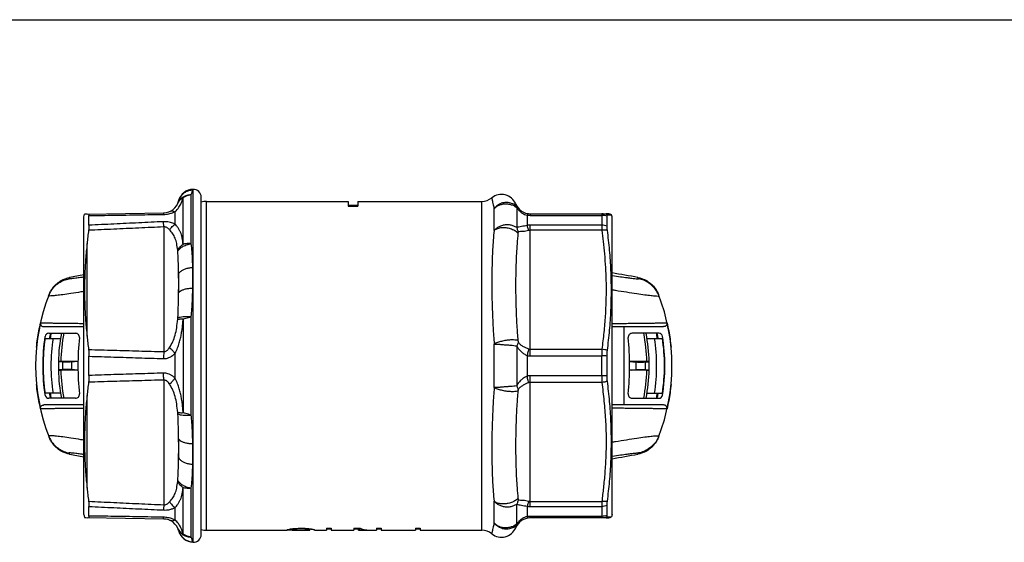
# Model space of a CAD drawing. Units: millimetres. Extents: x 0 to 420, y 0 to 297.
# Drawn here: x 78 to 204, y 230 to 297 of the extents above; entities that cross this region are included whole.
import ezdxf

# ---------------------------------------------------------------- set-up
doc = ezdxf.new("R2010")
doc.units = ezdxf.units.MM
doc.header["$LTSCALE"] = 23.1
doc.layers.get('0').update_dxf_attribs({"linetype": 'CONTINUOUS'})

msp = doc.modelspace()

# ---------------------------------------------------------------- linework, layer by layer
at = {"color": 7, "linetype": 'CONTINUOUS'}
for p, q in [((0, 297), (420, 297)), ((100.42, 275.34), (100.39, 275.33)), ((101.45, 231.28), (101.45, 274.34)), ((98.58, 273.89), (98.56, 273.84)), ((102.13, 273.81), (120.25, 273.81)), ((120.25, 273.81), (120.25, 273.2)), ((120.25, 273.31), (121.45, 273.31)), ((120.25, 273.2), (121.45, 273.2)), ((121.45, 273.81), (121.45, 273.2)), ((121.45, 273.81), (137.33, 273.81)), ((86.45, 271.81), (86.55, 272.16)), ((86.45, 233.81), (86.45, 271.81)), ((86.87, 272.19), (96.67, 272.36)), ((87.11, 270.76), (87.11, 271.99)), ((143.49, 272.23), (153.19, 272.23)), ((153.32, 270.65), (153.32, 271.9)), ((153.95, 271.81), (153.87, 272.1)), ((153.95, 233.81), (153.95, 271.81)), ((81.36, 257.81), (86.45, 257.81)), ((81.99, 256.96), (85.39, 256.96)), ((153.95, 257.81), (160.54, 257.81)), ((159.92, 256.96), (156.51, 256.96)), ((81.51, 256.31), (83.48, 256.31)), ((158.42, 256.31), (160.39, 256.31)), ((83.21, 253.31), (83.2, 252.3)), ((83.73, 253.3), (83.21, 253.31)), ((85.71, 253.36), (83.51, 253.36)), ((84.9, 253.3), (84.9, 252.31)), ((87.11, 251.58), (87.11, 254.03)), ((153.32, 251.55), (153.32, 254.06)), ((158.39, 253.36), (156.2, 253.36)), ((157, 253.3), (157, 252.31)), ((158.17, 253.3), (158.7, 253.31)), ((158.7, 252.3), (158.7, 253.31)), ((83.73, 252.32), (83.2, 252.3)), ((85.71, 252.26), (83.51, 252.26)), ((158.39, 252.26), (156.2, 252.26)), ((158.17, 252.32), (158.7, 252.3)), ((83.48, 249.31), (81.51, 249.31)), ((158.42, 249.31), (160.39, 249.31)), ((85.39, 248.66), (81.99, 248.66)), ((156.51, 248.66), (159.92, 248.66)), ((86.45, 247.81), (81.36, 247.81)), ((160.54, 247.81), (153.95, 247.81)), ((87.11, 233.63), (87.11, 234.85)), ((153.32, 233.71), (153.32, 234.96)), ((86.45, 233.81), (86.55, 233.46)), ((96.67, 233.25), (86.87, 233.42)), ((153.19, 233.38), (143.49, 233.38)), ((153.95, 233.81), (153.87, 233.52)), ((98.56, 231.77), (98.58, 231.72)), ((102.13, 231.81), (112.45, 231.81)), ((113.05, 232), (113.05, 231.86)), ((115.35, 231.81), (115.35, 232)), ((115.95, 231.86), (115.95, 231.81)), ((115.95, 231.81), (117.45, 231.81)), ((117.45, 232.07), (118.05, 232.07)), ((117.45, 232.07), (117.45, 231.81)), ((117.45, 231.98), (118.05, 231.98)), ((118.05, 232.07), (118.05, 231.81)), ((118.05, 231.81), (120.95, 231.81)), ((120.95, 232.07), (121.76, 232.07)), ((120.95, 232.07), (120.95, 231.81)), ((120.95, 231.98), (121.55, 231.98)), ((121.55, 231.81), (121.55, 232.07)), ((121.55, 231.81), (122.5, 231.81)), ((123.16, 231.81), (123.85, 231.81)), ((123.85, 232.07), (124.45, 232.07)), ((123.85, 232.07), (123.85, 231.81)), ((123.85, 231.98), (124.45, 231.98)), ((124.45, 232.07), (124.45, 231.81)), ((124.45, 231.81), (126.32, 231.81)), ((127.55, 231.82), (128.85, 231.82)), ((127.55, 231.81), (128.85, 231.81)), ((128.85, 232.07), (129.45, 232.07)), ((128.85, 232.07), (128.85, 231.82)), ((128.85, 231.98), (129.45, 231.98)), ((129.45, 232.07), (129.45, 231.81)), ((129.45, 231.81), (137.33, 231.81)), ((100.42, 230.28), (100.39, 230.28))]:
    msp.add_line(p, q, dxfattribs=at)
at = {"color": 9, "linetype": 'CONTINUOUS'}
for p, q in [((99.15, 268.32), (99.15, 274.3)), ((100.19, 268.39), (100.19, 274.68)), ((100.42, 230.28), (100.42, 275.34)), ((102.13, 231.81), (102.13, 273.81)), ((137.33, 231.81), (137.33, 273.81)), ((98.12, 270.89), (98.12, 272.48)), ((138.89, 270.1), (138.89, 272.87)), ((141.77, 273.01), (141.77, 270.45)), ((143.1, 272.05), (143.1, 270.74)), ((143.49, 272.23), (143.49, 272.02)), ((143.49, 272.02), (152.63, 272.02)), ((152.63, 272.02), (152.63, 270.76)), ((96.67, 270.54), (96.67, 254.62)), ((152.63, 270.76), (143.49, 270.76)), ((143.49, 254.07), (143.49, 270.76)), ((152.64, 270.11), (143.49, 270.11)), ((86.87, 256.58), (86.87, 268.42)), ((98.56, 264.53), (98.56, 262.12)), ((99.15, 258.78), (99.15, 246.83)), ((100.19, 246.52), (100.19, 259.09)), ((86.41, 257.81), (86.41, 247.81)), ((155.49, 247.81), (155.49, 257.81)), ((138.89, 252.81), (138.89, 255.58)), ((98.12, 251.21), (98.12, 254.4)), ((141.77, 255.36), (141.77, 250.25)), ((143.49, 254.93), (152.64, 254.93)), ((83.73, 253.3), (83.73, 252.32)), ((143.1, 254.11), (143.1, 251.5)), ((143.49, 254.07), (152.63, 254.07)), ((152.63, 251.55), (152.63, 254.07)), ((158.17, 253.3), (158.17, 252.32)), ((138.89, 250.03), (138.89, 252.81)), ((96.67, 250.99), (96.67, 235.07)), ((152.63, 251.55), (143.49, 251.55)), ((143.49, 234.85), (143.49, 251.55)), ((152.64, 250.68), (143.49, 250.68)), ((86.87, 237.2), (86.87, 249.03)), ((98.56, 243.49), (98.56, 241.08)), ((99.15, 231.31), (99.15, 237.29)), ((100.19, 230.93), (100.19, 237.22)), ((138.89, 232.74), (138.89, 235.51)), ((143.49, 235.5), (152.64, 235.5)), ((98.12, 233.13), (98.12, 234.72)), ((141.77, 232.61), (141.77, 235.16)), ((143.1, 234.88), (143.1, 233.57)), ((143.49, 234.85), (152.63, 234.85)), ((152.63, 234.85), (152.63, 233.59)), ((152.63, 233.59), (143.49, 233.59)), ((143.49, 233.38), (143.49, 233.59))]:
    msp.add_line(p, q, dxfattribs=at)
at = {"color": 7, "linetype": 'CONTINUOUS'}
for centre, radius, start, end in [((100.46, 273.39), 1.95, 92, 165), ((100.45, 274.34), 1, 0, 92), ((139.83, 272.75), 1.95, 22.0912, 129.2116), ((96.63, 274.36), 2, 271, 345), ((102.13, 271.81), 2, 90, 109.822), ((137.33, 275.81), 2, 270, 309.2135), ((143.49, 274.23), 2, 202.0912, 270), ((86.9, 270.24), 1.95, 91, 100.5178), ((153.19, 270.43), 1.8, 67.6147, 90), ((120.95, 67.46), 199.95, 99.9362, 100.462), ((120.95, 67.46), 199.95, 79.538, 80.5), ((105.3, 252.81), 25, 158.6448, 201.3552), ((136.6, 252.81), 25, 338.6448, 21.3552), ((81.99, 256.46), 0.5, 90, 171.1029), ((105.3, 252.81), 23.5, 169.8285, 171.3964), ((105.2, 252.81), 23.3, 169.738, 171.3606), ((105.2, 252.81), 22, 169.1253, 178.6857), ((85.39, 256.46), 0.5, 354.14, 90), ((156.51, 256.46), 0.5, 90, 185.86), ((136.7, 252.81), 22, 1.314, 10.8747), ((136.7, 252.81), 23.3, 8.6394, 10.262), ((136.6, 252.81), 23.5, 8.6036, 10.1715), ((159.92, 256.46), 0.5, 8.8971, 90), ((105.3, 252.81), 24.1, 171.1029, 188.8971), ((105.2, 252.81), 23.95, 171.5968, 188.4032), ((105.2, 252.81), 22.95, 171.2279, 188.7721), ((120.95, 252.81), 35.25, 174.14, 185.86), ((120.95, 252.81), 35.25, 354.14, 5.86), ((136.7, 252.81), 22.95, 351.2279, 8.7721), ((136.7, 252.81), 23.95, 351.5968, 8.4032), ((136.6, 252.81), 24.1, 351.1029, 8.8971), ((105.2, 252.81), 22, 181.314, 190.8747), ((136.7, 252.81), 22, 349.1253, 358.6857), ((105.3, 252.81), 23.5, 188.6036, 190.1004), ((105.2, 252.81), 23.3, 188.6394, 190.262), ((85.39, 249.16), 0.5, 270, 5.86), ((156.51, 249.16), 0.5, 174.14, 270), ((136.7, 252.81), 23.3, 349.738, 351.3606), ((136.6, 252.81), 23.5, 349.8996, 351.3964), ((81.99, 249.16), 0.5, 188.8971, 270), ((159.92, 249.16), 0.5, 270, 351.1029), ((120.95, 438.16), 199.95, 259.538, 260.0638), ((120.95, 438.16), 199.95, 279.5, 280.462), ((86.9, 235.37), 1.95, 259.4822, 269), ((96.63, 231.25), 2, 15, 89), ((143.49, 231.38), 2, 90, 157.9088), ((153.19, 235.18), 1.8, 270, 292.3853), ((100.46, 232.23), 1.95, 195, 268), ((102.13, 233.81), 2, 250.178, 270), ((137.33, 229.81), 2, 50.7865, 90), ((139.83, 232.87), 1.95, 230.7884, 337.9088), ((100.45, 231.28), 1, 268, 360)]:
    msp.add_arc(centre, radius, start, end, dxfattribs=at)
at = {"color": 9, "linetype": 'CONTINUOUS'}
for centre, start, end in [((105.2, 252.81), 168.9729, 178.5476), ((136.7, 252.81), 1.4524, 11.0271), ((105.2, 252.81), 181.4524, 191.0271), ((136.7, 252.81), 348.9729, 358.5476)]:
    msp.add_arc(centre, 21.7, start, end, dxfattribs=at)
for points, start_tangent, end_tangent in [([(98.12, 272.48), (98.61, 273.05), (98.9, 273.58), (99.06, 273.99), (99.15, 274.3)], (1.580063, 1.413864), (0.518178, 2.055992)), ([(98.45, 273.53), (98.63, 273.83), (98.87, 274.09), (99.15, 274.3)], (0.436221, 0.960554), (0.911005, 0.531999)), ([(98.47, 273.56), (98.75, 274.02), (99.15, 274.37), (99.65, 274.6), (100.19, 274.68)], (0.861527, 1.981534), (2.160629, 0.019662)), ([(98.56, 273.84), (98.75, 274.3), (99.05, 274.7), (99.44, 275), (99.89, 275.2), (100.38, 275.28)], (0.64063, 2.390835), (2.47378, 0.08313)), ([(99.15, 274.3), (99.48, 274.49), (99.82, 274.61), (100.19, 274.68)], (0.918689, 0.622283), (1.104234, 0.109056)), ([(100.19, 274.68), (100.32, 275.06), (100.38, 275.28)], (0.234654, 0.590052), (0.150456, 0.616917)), ([(100.38, 275.28), (100.39, 275.33), (100.38, 275.28)], (0.025426, 0.103788), (-0.025426, -0.103788)), ([(138.59, 274.26), (138.6, 274.23), (138.61, 274.14), (138.64, 273.97), (138.69, 273.72), (138.77, 273.36), (138.89, 272.87)], (0.00002, 0.000004), (0.355598, -1.369017)), ([(141.93, 272.98), (141.51, 273.36), (140.98, 273.59), (140.41, 273.66), (139.83, 273.56), (139.31, 273.29), (138.89, 272.88)], (-2.188722, 2.711672), (-2.112871, -2.771181)), ([(138.89, 272.88), (139.22, 273.16), (139.61, 273.36), (140.05, 273.47), (140.51, 273.5), (140.97, 273.41), (141.4, 273.26), (141.77, 273.01)], (2.133965, 2.333745), (2.485114, -1.955603)), ([(87.11, 271.99), (90.3, 272.04), (93.47, 272.09), (96.63, 272.14)], (9.519546, 0.153118), (9.519539, 0.153551)), ([(96.63, 272.14), (97, 272.16), (97.31, 272.21), (97.57, 272.28), (97.78, 272.35), (97.97, 272.42), (98.12, 272.48)], (1.537054, 0.02488), (1.392689, 0.650824)), ([(96.67, 272.36), (96.66, 272.34), (96.64, 272.26), (96.63, 272.14)], (-0.226395, -0.004138), (-0.014204, -0.225986)), ([(97.42, 272.52), (97.64, 272.58), (97.87, 272.56), (98.12, 272.48)], (0.661298, 0.28324), (0.656745, -0.293643)), ([(141.77, 273.01), (141.95, 272.77)], (0.158698, -0.249161), (0.188024, -0.228552)), ([(141.97, 272.93), (141.92, 272.97), (141.85, 273), (141.77, 273.01)], (-0.137637, 0.160837), (-0.211574, 0.006962)), ([(141.95, 272.77), (142.05, 272.66), (142.39, 272.36), (142.75, 272.15), (143.1, 272.05)], (0.878755, -1.068169), (1.34973, -0.290485)), ([(143.29, 272.24), (143.23, 272.22), (143.16, 272.16), (143.1, 272.05)], (-0.284466, 0.028136), (-0.127127, -0.256029)), ([(143.1, 272.05), (143.29, 272.03), (143.49, 272.02)], (0.387333, -0.04213), (0.389618, -0.000036)), ([(152.64, 272.23), (152.63, 272.21), (152.63, 272.14), (152.63, 272.02)], (-0.207095, -0.001588), (-0.000008, -0.207101)), ([(153.32, 271.9), (152.98, 271.99), (152.63, 272.02)], (-0.655797, 0.241427), (-0.698825, 0)), ([(153.36, 272.08), (153.01, 272.19), (152.64, 272.23)], (-0.679392, 0.302909), (-0.743859, -0.000004)), ([(96.67, 270.54), (93.47, 270.4), (90.27, 270.25), (87.06, 270.11)], (-9.605292, -0.433406), (-9.604932, -0.441312)), ([(96.63, 271.21), (93.47, 271.06), (90.3, 270.91), (87.11, 270.76)], (-9.51975, -0.444164), (-9.519324, -0.453206)), ([(98.12, 270.89), (97.83, 271.02), (97.52, 271.12), (97.21, 271.18), (96.92, 271.21), (96.63, 271.21)], (-1.357441, 0.724742), (-1.537108, -0.072095)), ([(96.67, 270.54), (96.66, 270.8), (96.64, 271.02), (96.63, 271.21)], (-0.032517, 0.670029), (-0.036452, 0.669827)), ([(97.42, 270.17), (97.27, 270.32), (97.12, 270.43), (96.96, 270.51), (96.81, 270.54), (96.67, 270.54)], (-0.566876, 0.659489), (-0.866794, -0.070299)), ([(97.42, 270.17), (97.64, 270.46), (97.87, 270.7), (98.12, 270.89)], (0.562065, 0.835753), (0.84602, 0.54649)), ([(99.15, 268.32), (99.1, 268.74), (99.03, 269.14), (98.93, 269.52), (98.81, 269.86), (98.65, 270.18), (98.44, 270.51), (98.12, 270.89)], (-0.252641, 2.812364), (-1.827223, 2.152782)), ([(141.77, 270.45), (141.4, 270.65), (140.97, 270.78), (140.51, 270.81), (140.05, 270.76), (139.61, 270.61), (139.22, 270.39), (138.89, 270.1)], (-2.521752, 1.880796), (-2.131241, -2.313966)), ([(143.1, 270.74), (142.75, 270.66), (142.39, 270.59), (142.05, 270.53), (141.77, 270.45)], (-1.308767, -0.348109), (-1.240375, -0.543619)), ([(143.49, 270.76), (143.29, 270.76), (143.1, 270.74)], (-0.389987, -0.000068), (-0.38651, -0.051964)), ([(143.29, 270.08), (143.23, 270.33), (143.16, 270.55), (143.1, 270.74)], (-0.149724, 0.667571), (-0.25502, 0.634849)), ([(152.63, 270.76), (152.63, 270.58), (152.63, 270.36), (152.64, 270.11)], (0.00002, -0.65367), (0.007086, -0.653631)), ([(153.32, 270.65), (152.98, 270.73), (152.63, 270.76)], (-0.659242, 0.22677), (-0.697155, 0)), ([(98.45, 267.59), (98.32, 268.42), (98.12, 269.1), (97.82, 269.66), (97.42, 270.17)], (-0.311381, 2.819907), (-1.849509, 2.151315)), ([(138.89, 270.1), (138.77, 268.86), (138.69, 267.67), (138.64, 266.51), (138.61, 265.34), (138.59, 264.12), (138.6, 262.79), (138.61, 261.32), (138.66, 259.64), (138.75, 257.72), (138.89, 255.58)], (-1.630694, -14.449638), (1.13882, -14.4967)), ([(141.93, 269.75), (141.51, 270.06), (140.98, 270.29), (140.41, 270.42), (139.83, 270.43), (139.31, 270.32), (138.89, 270.1)], (-2.344836, 2.281893), (-2.626225, -1.95147)), ([(141.93, 269.75), (141.81, 268.38), (141.73, 267.15), (141.68, 265.99), (141.65, 264.85), (141.63, 263.69), (141.63, 262.46), (141.65, 261.12), (141.7, 259.62), (141.78, 257.93), (141.93, 256.04)], (-1.36614, -13.659797), (1.215464, -13.674028)), ([(141.97, 269.91), (141.92, 270.1), (141.85, 270.28), (141.77, 270.45)], (-0.113509, 0.563231), (-0.271551, 0.506333)), ([(141.97, 269.91), (141.96, 269.91), (141.96, 269.9), (141.95, 269.88), (141.94, 269.85), (141.94, 269.82), (141.93, 269.78), (141.93, 269.75)], (-0.169336, -0.04139), (-0.017362, -0.173454)), ([(143.29, 270.08), (142.95, 270), (142.58, 269.96), (142.24, 269.95), (141.97, 269.91)], (-1.283057, -0.372248), (-1.297688, -0.317507)), ([(143.49, 270.11), (143.39, 270.1), (143.29, 270.08)], (-0.199443, -0.000023), (-0.191531, -0.055619)), ([(153.36, 270.11), (153.01, 270.13), (152.64, 270.11)], (-0.719515, 0.086054), (-0.720805, -0.07448)), ([(152.64, 270.11), (152.82, 268.68), (152.98, 267.1), (153.11, 265.35), (153.18, 263.4), (153.17, 261.31), (153.08, 259.2), (152.9, 257.08), (152.64, 254.93)], (2.079034, -15.09042), (-2.079009, -15.090423)), ([(98.45, 267.59), (98.58, 267.8), (98.74, 267.99), (98.93, 268.17), (99.15, 268.33)], (0.468422, 0.91572), (0.857153, 0.568551)), ([(98.47, 267.43), (98.75, 267.78), (99.15, 268.07), (99.65, 268.28), (100.19, 268.39)], (1.014162, 1.764997), (2.025473, 0.202972)), ([(100.19, 268.39), (99.82, 268.42), (99.48, 268.4), (99.15, 268.32)], (-1.029775, 0.177455), (-0.984026, -0.351594)), ([(100.38, 265.36), (100.35, 266.25), (100.32, 267.04), (100.26, 267.74), (100.19, 268.39)], (-0.061044, 3.036314), (-0.402221, 3.010174)), ([(98.47, 267.43), (98.46, 267.5), (98.46, 267.55), (98.45, 267.59)], (-0.010722, 0.156776), (-0.017259, 0.156191)), ([(98.56, 264.53), (98.55, 265.36), (98.53, 266.11), (98.5, 266.8), (98.47, 267.43)], (-0.031737, 2.905175), (-0.19825, 2.898577)), ([(98.56, 264.53), (98.75, 264.79), (99.05, 265.01), (99.44, 265.19), (99.89, 265.31), (100.38, 265.36)], (0.893514, 1.878868), (2.07926, 0.072057)), ([(98.56, 262.12), (98.58, 262.87), (98.58, 263.67), (98.56, 264.53)], (0.048969, 2.407263), (-0.052994, 2.407178)), ([(100.38, 262.73), (100.39, 263.54), (100.39, 264.42), (100.38, 265.36)], (0.048972, 2.635291), (-0.052995, 2.635213)), ([(153.95, 264.35), (154.01, 264.34), (155.05, 264.19), (155.88, 264.07), (156.47, 263.99), (156.88, 263.94), (157.14, 263.92), (157.28, 263.92), (157.32, 263.93)], (3.362014, -0.504134), (-1.240242, 3.164154)), ([(86.45, 264.13), (86.02, 264.07), (85.43, 263.99), (85.02, 263.94), (84.76, 263.92), (84.62, 263.92), (84.59, 263.93)], (-1.860821, -0.267631), (0.687272, 1.751708)), ([(84.64, 264.08), (84.62, 264.03), (84.6, 263.98), (84.59, 263.95)], (-0.052232, -0.130434), (-0.051329, -0.130793)), ([(84.59, 263.95), (84.59, 263.93)], (-0.006374, -0.016241), (-0.006367, -0.016244)), ([(157.26, 264.06), (157.26, 264.08)], (-0.006548, 0.016391), (-0.006561, 0.016385)), ([(157.32, 263.93), (157.3, 263.98), (157.28, 264.03), (157.26, 264.06)], (-0.051201, 0.130625), (-0.052047, 0.13029)), ([(159.95, 261.75), (159.63, 262.38), (159.18, 262.94), (158.63, 263.4), (158, 263.73), (157.32, 263.93)], (-1.276709, 3.334136), (-3.511074, 0.647151)), ([(86.45, 262.3), (86.08, 262.24), (84.8, 262.04), (83.76, 261.89), (82.96, 261.79), (82.39, 261.73), (82.05, 261.72), (81.95, 261.75)], (-4.482035, -0.720054), (1.623805, 4.240684)), ([(98.47, 258.94), (98.54, 260.64), (98.56, 262.12)], (0.187816, 3.179436), (0.033423, 3.184803)), ([(98.56, 262.12), (98.75, 262.32), (99.05, 262.49), (99.44, 262.62), (99.89, 262.7), (100.38, 262.73)], (1.033102, 1.683215), (1.97497, -0.002064)), ([(100.19, 259.09), (100.33, 261.05), (100.38, 262.73)], (0.361489, 3.621742), (0.067574, 3.63911)), ([(153.95, 262.53), (154.4, 262.46), (155.82, 262.24), (157.11, 262.04), (158.14, 261.89), (158.94, 261.79), (159.51, 261.73), (159.85, 261.72), (159.95, 261.75)], (6.005697, -0.793122), (-2.165965, 5.656733)), ([(80.93, 258.29), (81.02, 258.29), (81.21, 258.29), (81.48, 258.29), (81.84, 258.28), (82.27, 258.28), (82.78, 258.27), (83.37, 258.27), (84.02, 258.26), (84.73, 258.25), (85.49, 258.24), (86.3, 258.23), (86.45, 258.23)], (5.524085, -0.103491), (5.524523, -0.076629)), ([(97.42, 255.15), (97.82, 255.9), (98.12, 256.73), (98.32, 257.67), (98.45, 258.75)], (2.009984, 3.200408), (0.334274, 3.764426)), ([(98.12, 254.4), (98.44, 255.11), (98.65, 255.74), (98.81, 256.34), (98.93, 256.93), (99.03, 257.55), (99.1, 258.17), (99.15, 258.78)], (2.047129, 4.045528), (0.34392, 4.520923)), ([(98.45, 258.75), (98.46, 258.8), (98.46, 258.86), (98.47, 258.94)], (0.016509, 0.18575), (0.011002, 0.186158)), ([(98.45, 258.75), (98.58, 258.77), (98.74, 258.79), (98.93, 258.79), (99.15, 258.79)], (0.681972, 0.168803), (0.701938, -0.029377)), ([(98.47, 258.94), (98.75, 259.04), (99.15, 259.1), (99.65, 259.12), (100.19, 259.09)], (1.521955, 0.851325), (1.736643, -0.15866)), ([(99.15, 258.79), (99.47, 258.89), (99.82, 258.99), (100.19, 259.09)], (1.026791, 0.32799), (1.040738, 0.280607)), ([(153.95, 258.21), (154.76, 258.22), (155.61, 258.23), (156.41, 258.24), (157.17, 258.25), (157.88, 258.26), (158.53, 258.27), (159.12, 258.27), (159.63, 258.28), (160.07, 258.28), (160.42, 258.29), (160.69, 258.29), (160.88, 258.29), (160.98, 258.29)], (7.024345, 0.110777), (7.023986, 0.131591)), ([(141.93, 256.04), (141.51, 256.1), (140.98, 256.11), (140.41, 256.05), (139.83, 255.93), (139.31, 255.77), (138.89, 255.58)], (-3.020828, 0.8025), (-2.717135, -1.544857)), ([(138.89, 255.58), (139.22, 255.57), (139.61, 255.56), (140.05, 255.51), (140.51, 255.5), (140.97, 255.44), (141.4, 255.41), (141.77, 255.36)], (2.895286, 0.023312), (2.892938, -0.118908)), ([(141.97, 255.82), (141.92, 255.67), (141.85, 255.52), (141.77, 255.36)], (-0.132819, -0.485406), (-0.239809, -0.442438)), ([(141.93, 256.04), (141.93, 255.99), (141.94, 255.95), (141.94, 255.91), (141.95, 255.88), (141.96, 255.85), (141.96, 255.83), (141.97, 255.82)], (0.019208, -0.215694), (0.125071, -0.176776)), ([(141.97, 255.82), (142.2, 255.56), (142.52, 255.33), (142.89, 255.13), (143.29, 254.97)], (0.922182, -1.30506), (1.489338, -0.5792)), ([(87.06, 254.89), (90.27, 254.8), (93.47, 254.71), (96.67, 254.62)], (9.605002, -0.273659), (9.605224, -0.265743)), ([(96.67, 254.62), (96.66, 254.34), (96.64, 254.04), (96.63, 253.73)], (-0.043226, -0.891693), (-0.026033, -0.89236)), ([(96.63, 253.73), (97, 253.76), (97.31, 253.85), (97.57, 253.97), (97.78, 254.11), (97.97, 254.26), (98.12, 254.4)], (1.674599, -0.050868), (1.184265, 1.185068)), ([(96.67, 254.62), (96.85, 254.65), (97.01, 254.72), (97.14, 254.81), (97.25, 254.92), (97.34, 255.04), (97.42, 255.15)], (0.962059, -0.061121), (0.512835, 0.816268)), ([(97.42, 255.15), (97.64, 254.92), (97.87, 254.67), (98.12, 254.4)], (0.706532, -0.747802), (0.694482, -0.759006)), ([(141.77, 255.36), (142.01, 254.97), (142.32, 254.63), (142.7, 254.34), (143.1, 254.11)], (0.82424, -1.655461), (1.66605, -0.80262)), ([(143.29, 254.97), (143.23, 254.7), (143.16, 254.41), (143.1, 254.11)], (-0.195166, -0.850895), (-0.189247, -0.852231)), ([(143.29, 254.97), (143.39, 254.94), (143.49, 254.93)], (0.187712, -0.073081), (0.201436, -0.000026)), ([(152.64, 254.93), (152.63, 254.66), (152.63, 254.37), (152.63, 254.07)], (-0.009328, -0.860586), (-0.000015, -0.860637)), ([(153.36, 254.78), (153.01, 254.87), (152.64, 254.93)], (-0.703817, 0.229625), (-0.736407, 0.076092)), ([(87.11, 254.03), (90.3, 253.93), (93.47, 253.83), (96.63, 253.73)], (9.519391, -0.300093), (9.519686, -0.290608)), ([(143.1, 254.11), (143.29, 254.08), (143.49, 254.07)], (0.381328, -0.092744), (0.392444, -0.000104)), ([(153.32, 254.06), (152.98, 254.07), (152.63, 254.07)], (-0.685339, 0.016556), (-0.685539, 0)), ([(96.63, 251.88), (93.47, 251.78), (90.3, 251.68), (87.11, 251.58)], (-9.519686, -0.290608), (-9.519391, -0.300093)), ([(96.67, 250.99), (96.66, 251.27), (96.64, 251.57), (96.63, 251.88)], (-0.043238, 0.89168), (-0.026026, 0.892348)), ([(98.12, 251.21), (97.83, 251.47), (97.52, 251.67), (97.21, 251.8), (96.92, 251.86), (96.63, 251.88)], (-1.183648, 1.185436), (-1.674396, -0.051747)), ([(96.67, 250.99), (93.47, 250.9), (90.27, 250.81), (87.06, 250.72)], (-9.605224, -0.265743), (-9.605002, -0.273659)), ([(97.42, 250.46), (97.27, 250.67), (97.12, 250.82), (96.96, 250.92), (96.81, 250.98), (96.67, 250.99)], (-0.512811, 0.816334), (-0.962093, -0.061272)), ([(97.42, 250.46), (97.64, 250.69), (97.87, 250.94), (98.12, 251.21)], (0.706581, 0.747893), (0.694574, 0.759057)), ([(98.45, 246.86), (98.32, 247.94), (98.12, 248.89), (97.82, 249.71), (97.42, 250.46)], (-0.334273, 3.764427), (-2.009983, 3.200408)), ([(99.15, 246.83), (99.1, 247.44), (99.03, 248.07), (98.93, 248.69), (98.81, 249.29), (98.65, 249.88), (98.44, 250.5), (98.12, 251.21)], (-0.284427, 4.52506), (-1.914195, 4.1101)), ([(143.1, 251.5), (142.75, 251.31), (142.39, 251.04), (142.05, 250.69), (141.77, 250.25)], (-1.666351, -0.801839), (-0.824265, -1.655372)), ([(143.29, 250.65), (142.95, 250.51), (142.58, 250.32), (142.24, 250.09), (141.97, 249.79)], (-1.489029, -0.579366), (-0.922486, -1.304566)), ([(143.49, 251.55), (143.29, 251.53), (143.1, 251.5)], (-0.392444, -0.000104), (-0.381328, -0.092744)), ([(143.29, 250.65), (143.23, 250.92), (143.16, 251.2), (143.1, 251.5)], (-0.195172, 0.850897), (-0.189243, 0.852235)), ([(143.49, 250.68), (143.39, 250.68), (143.29, 250.65)], (-0.201436, -0.000026), (-0.187712, -0.073081)), ([(152.63, 251.55), (152.63, 251.25), (152.63, 250.96), (152.64, 250.68)], (0.000015, -0.860637), (0.009328, -0.860586)), ([(153.32, 251.55), (152.98, 251.55), (152.63, 251.55)], (-0.685339, -0.016556), (-0.685539, 0.000001)), ([(153.36, 250.84), (153.01, 250.74), (152.64, 250.68)], (-0.703813, -0.229625), (-0.736404, -0.076092)), ([(152.64, 250.68), (152.92, 248.3), (153.11, 245.95), (153.19, 243.6), (153.16, 241.29), (153.03, 239.16), (152.85, 237.24), (152.64, 235.5)], (2.078967, -15.090203), (-2.078995, -15.0902)), ([(138.89, 250.03), (138.75, 247.89), (138.66, 245.97), (138.61, 244.29), (138.6, 242.81), (138.59, 241.48), (138.61, 240.25), (138.64, 239.08), (138.69, 237.92), (138.77, 236.74), (138.89, 235.51)], (-1.138974, -14.498934), (1.630979, -14.45186)), ([(141.77, 250.25), (141.4, 250.2), (140.97, 250.18), (140.51, 250.12), (140.05, 250.1), (139.61, 250.06), (139.22, 250.04), (138.89, 250.03)], (-2.892939, -0.11888), (-2.895288, 0.023238)), ([(141.93, 249.58), (141.51, 249.51), (140.98, 249.51), (140.41, 249.56), (139.83, 249.68), (139.31, 249.84), (138.89, 250.03)], (-3.020694, -0.802206), (-2.716876, 1.544898)), ([(141.93, 249.58), (141.78, 247.68), (141.7, 245.99), (141.65, 244.49), (141.63, 243.14), (141.63, 241.91), (141.65, 240.74), (141.68, 239.6), (141.73, 238.44), (141.81, 237.22), (141.93, 235.87)], (-1.215455, -13.674029), (1.366193, -13.659792)), ([(141.97, 249.79), (141.92, 249.94), (141.85, 250.1), (141.77, 250.25)], (-0.128271, 0.486532), (-0.242934, 0.440624)), ([(141.97, 249.79), (141.96, 249.78), (141.96, 249.76), (141.95, 249.73), (141.94, 249.7), (141.94, 249.66), (141.93, 249.62), (141.93, 249.58)], (-0.125071, -0.176776), (-0.019208, -0.215694)), ([(86.45, 247.38), (86.3, 247.38), (85.49, 247.37), (84.73, 247.36), (84.02, 247.35), (83.37, 247.35), (82.78, 247.34), (82.27, 247.33), (81.84, 247.33), (81.48, 247.33), (81.21, 247.32), (81.02, 247.32), (80.93, 247.32)], (-5.524523, -0.076629), (-5.524085, -0.103491)), ([(98.45, 246.86), (98.58, 246.84), (98.74, 246.83), (98.93, 246.82), (99.15, 246.83)], (0.681819, -0.168514), (0.699615, 0.061754)), ([(98.47, 246.68), (98.46, 246.75), (98.46, 246.81), (98.45, 246.86)], (-0.011001, 0.186158), (-0.016509, 0.18575)), ([(98.47, 246.68), (98.75, 246.57), (99.15, 246.51), (99.65, 246.49), (100.19, 246.52)], (1.522094, -0.851307), (1.736747, 0.158754)), ([(98.56, 243.49), (98.54, 244.98), (98.47, 246.68)], (-0.033425, 3.184803), (-0.187817, 3.179436)), ([(100.19, 246.52), (99.82, 246.62), (99.47, 246.72), (99.15, 246.83)], (-1.040725, 0.280654), (-1.026126, 0.330062)), ([(160.98, 247.32), (160.88, 247.32), (160.69, 247.32), (160.42, 247.33), (160.07, 247.33), (159.63, 247.33), (159.12, 247.34), (158.53, 247.35), (157.88, 247.35), (157.17, 247.36), (156.41, 247.37), (155.61, 247.38), (154.76, 247.39), (153.95, 247.41)], (-7.023986, 0.13159), (-7.024345, 0.110777)), ([(100.38, 242.89), (100.33, 244.56), (100.19, 246.52)], (-0.067584, 3.639109), (-0.36149, 3.621741)), ([(86.45, 243.31), (86.08, 243.37), (84.8, 243.58), (83.76, 243.73), (82.96, 243.83), (82.39, 243.88), (82.05, 243.89), (81.95, 243.87)], (-4.482024, 0.720064), (1.623761, -4.240689)), ([(81.95, 243.87), (82.28, 243.23), (82.72, 242.67), (83.27, 242.22), (83.9, 241.88), (84.59, 241.68)], (1.276709, -3.334136), (3.511074, -0.647151)), ([(98.56, 243.49), (98.75, 243.29), (99.05, 243.12), (99.44, 242.99), (99.89, 242.91), (100.38, 242.89)], (1.033085, -1.683208), (1.974955, 0.002044)), ([(98.56, 241.08), (98.58, 241.95), (98.58, 242.75), (98.56, 243.49)], (0.052994, 2.407178), (-0.048969, 2.407263)), ([(100.38, 240.25), (100.39, 241.19), (100.39, 242.07), (100.38, 242.89)], (0.052995, 2.635213), (-0.048972, 2.635291)), ([(153.95, 243.09), (154.4, 243.15), (155.82, 243.37), (157.11, 243.58), (158.14, 243.73), (158.94, 243.83), (159.51, 243.88), (159.85, 243.89), (159.95, 243.87)], (6.005713, 0.793177), (-2.166024, -5.656727)), ([(86.45, 241.48), (86.02, 241.54), (85.43, 241.62), (85.02, 241.67), (84.76, 241.69), (84.62, 241.7), (84.59, 241.68)], (-1.860822, 0.267631), (0.686699, -1.751933)), ([(84.59, 241.66), (84.59, 241.68)], (-0.006374, 0.016241), (-0.006367, 0.016244)), ([(84.64, 241.53), (84.62, 241.58), (84.6, 241.63), (84.59, 241.66)], (-0.052232, 0.130435), (-0.051328, 0.130793)), ([(153.95, 241.26), (154.01, 241.27), (155.05, 241.43), (155.88, 241.54), (156.47, 241.62), (156.88, 241.67), (157.14, 241.69), (157.28, 241.7), (157.32, 241.68)], (3.362015, 0.504128), (-1.241278, -3.163748)), ([(157.32, 241.68), (157.3, 241.63), (157.28, 241.58), (157.26, 241.55)], (-0.0512, -0.130625), (-0.052047, -0.13029)), ([(98.47, 238.18), (98.5, 238.82), (98.53, 239.5), (98.55, 240.25), (98.56, 241.08)], (0.19825, 2.898577), (0.031735, 2.905175)), ([(98.56, 241.08), (98.75, 240.83), (99.05, 240.6), (99.44, 240.42), (99.89, 240.3), (100.38, 240.25)], (0.893522, -1.878869), (2.079264, -0.072047)), ([(157.26, 241.55), (157.26, 241.53)], (-0.006548, -0.016391), (-0.006561, -0.016385)), ([(100.19, 237.22), (100.26, 237.87), (100.32, 238.58), (100.35, 239.36), (100.38, 240.25)], (0.402219, 3.010174), (0.061039, 3.036314)), ([(97.42, 235.44), (97.82, 235.95), (98.12, 236.51), (98.32, 237.19), (98.45, 238.02)], (1.849508, 2.151315), (0.31138, 2.819908)), ([(98.45, 238.02), (98.46, 238.07), (98.46, 238.12), (98.47, 238.18)], (0.017259, 0.156191), (0.010722, 0.156776)), ([(98.45, 238.02), (98.58, 237.82), (98.74, 237.62), (98.93, 237.45), (99.15, 237.29)], (0.467242, -0.913204), (0.869551, -0.544187)), ([(98.47, 238.18), (98.75, 237.83), (99.15, 237.54), (99.65, 237.33), (100.19, 237.22)], (1.014158, -1.764999), (2.025472, -0.202977)), ([(98.12, 234.72), (98.44, 235.1), (98.65, 235.44), (98.81, 235.76), (98.93, 236.1), (99.03, 236.47), (99.1, 236.87), (99.15, 237.29)], (1.91556, 2.074572), (0.306308, 2.807026)), ([(99.15, 237.29), (99.48, 237.21), (99.82, 237.19), (100.19, 237.22)], (0.984063, -0.351491), (1.029786, 0.17739)), ([(87.06, 235.51), (90.27, 235.36), (93.47, 235.21), (96.67, 235.07)], (9.604932, -0.441312), (9.605292, -0.433406)), ([(96.67, 235.07), (96.85, 235.08), (97.01, 235.13), (97.14, 235.19), (97.25, 235.27), (97.34, 235.35), (97.42, 235.44)], (0.866907, -0.070217), (0.566989, 0.659531)), ([(97.42, 235.44), (97.64, 235.15), (97.87, 234.91), (98.12, 234.72)], (0.562032, -0.835612), (0.845912, -0.546406)), ([(141.93, 235.87), (141.51, 235.55), (140.98, 235.32), (140.41, 235.19), (139.83, 235.18), (139.31, 235.29), (138.89, 235.51)], (-2.344801, -2.282132), (-2.626413, 1.951453)), ([(138.89, 235.51), (139.22, 235.22), (139.61, 235), (140.05, 234.85), (140.51, 234.81), (140.97, 234.83), (141.4, 234.96), (141.77, 235.16)], (2.13125, -2.31353), (2.521505, 1.8806)), ([(141.97, 235.7), (141.92, 235.51), (141.85, 235.33), (141.77, 235.16)], (-0.116562, -0.562278), (-0.269908, -0.506846)), ([(141.93, 235.87), (141.93, 235.83), (141.94, 235.8), (141.94, 235.76), (141.95, 235.74), (141.96, 235.72), (141.96, 235.7), (141.97, 235.7)], (0.017362, -0.173454), (0.169336, -0.041389)), ([(141.97, 235.7), (142.24, 235.67), (142.58, 235.65), (142.95, 235.61), (143.29, 235.53)], (1.297684, -0.317524), (1.283054, -0.372259)), ([(143.29, 235.53), (143.23, 235.28), (143.16, 235.06), (143.1, 234.88)], (-0.149719, -0.667562), (-0.255025, -0.634837)), ([(143.29, 235.53), (143.39, 235.51), (143.49, 235.5)], (0.191531, -0.05562), (0.199443, -0.000023)), ([(152.64, 235.5), (152.63, 235.25), (152.63, 235.03), (152.63, 234.85)], (-0.007086, -0.653631), (-0.00002, -0.65367)), ([(153.36, 235.51), (153.01, 235.48), (152.64, 235.5)], (-0.719519, -0.086052), (-0.720808, 0.074484)), ([(87.11, 234.85), (90.3, 234.7), (93.47, 234.55), (96.63, 234.4)], (9.519324, -0.453206), (9.51975, -0.444164)), ([(96.67, 235.07), (96.66, 234.81), (96.64, 234.59), (96.63, 234.4)], (-0.032507, -0.66998), (-0.036465, -0.669776)), ([(96.63, 234.4), (97, 234.41), (97.31, 234.44), (97.57, 234.5), (97.78, 234.57), (97.97, 234.65), (98.12, 234.72)], (1.537296, -0.071581), (1.35789, 0.72425)), ([(141.77, 235.16), (142.05, 235.08), (142.39, 235.02), (142.75, 234.95), (143.1, 234.88)], (1.240371, -0.543628), (1.308765, -0.348118)), ([(143.1, 234.88), (143.29, 234.86), (143.49, 234.85)], (0.38651, -0.051964), (0.389987, -0.000068)), ([(153.32, 234.96), (152.98, 234.88), (152.63, 234.85)], (-0.659242, -0.22677), (-0.697154, 0)), ([(96.63, 233.47), (93.47, 233.53), (90.3, 233.58), (87.11, 233.63)], (-9.519539, 0.153551), (-9.519546, 0.153118)), ([(96.67, 233.25), (96.66, 233.28), (96.64, 233.35), (96.63, 233.47)], (-0.226339, 0.003951), (-0.014199, 0.225928)), ([(98.12, 233.13), (97.83, 233.25), (97.52, 233.35), (97.21, 233.42), (96.92, 233.46), (96.63, 233.47)], (-1.39247, 0.651129), (-1.536989, 0.024588)), ([(97.42, 233.09), (97.64, 233.04), (97.87, 233.05), (98.12, 233.13)], (0.661222, -0.283311), (0.656763, 0.293498)), ([(99.15, 231.31), (99.09, 231.55), (98.98, 231.85), (98.81, 232.23), (98.54, 232.67), (98.12, 233.13)], (-0.51836, 2.056935), (-1.58122, 1.414008)), ([(141.95, 232.85), (141.77, 232.61)], (-0.188024, -0.228552), (-0.158698, -0.249161)), ([(143.1, 233.57), (142.75, 233.46), (142.39, 233.25), (142.05, 232.96), (141.95, 232.85)], (-1.349731, -0.290479), (-0.878756, -1.068168)), ([(143.49, 233.59), (143.29, 233.58), (143.1, 233.57)], (-0.389618, -0.000036), (-0.387333, -0.04213)), ([(143.29, 233.37), (143.23, 233.39), (143.16, 233.46), (143.1, 233.57)], (-0.284461, -0.028149), (-0.127125, 0.256027)), ([(153.32, 233.71), (152.98, 233.62), (152.63, 233.59)], (-0.655797, -0.241427), (-0.698825, 0)), ([(152.63, 233.59), (152.63, 233.47), (152.63, 233.4), (152.64, 233.38)], (0.000008, -0.207101), (0.207095, -0.001589)), ([(153.36, 233.54), (153.01, 233.42), (152.64, 233.38)], (-0.679387, -0.302911), (-0.743856, 0)), ([(98.45, 232.08), (98.63, 231.78), (98.87, 231.52), (99.15, 231.31)], (0.436213, -0.960547), (0.911008, -0.531974)), ([(98.47, 232.05), (98.75, 231.6), (99.15, 231.24), (99.65, 231.02), (100.19, 230.93)], (0.861644, -1.981479), (2.160631, -0.019016)), ([(98.56, 231.77), (98.75, 231.31), (99.05, 230.92), (99.44, 230.61), (99.89, 230.41), (100.38, 230.33)], (0.640614, -2.390846), (2.473786, -0.083149)), ([(138.89, 232.74), (138.77, 232.25), (138.69, 231.89), (138.64, 231.64), (138.61, 231.48), (138.6, 231.38), (138.59, 231.36)], (-0.355558, -1.368525), (0.00002, -0.000004)), ([(141.77, 232.61), (141.4, 232.36), (140.97, 232.2), (140.51, 232.12), (140.05, 232.14), (139.61, 232.25), (139.22, 232.46), (138.89, 232.74)], (-2.485318, -1.955753), (-2.133984, 2.334072)), ([(141.93, 232.64), (141.51, 232.25), (140.98, 232.02), (140.41, 231.95), (139.83, 232.06), (139.31, 232.33), (138.89, 232.74)], (-2.188798, -2.711446), (-2.112696, 2.771154)), ([(141.97, 232.68), (141.92, 232.64), (141.85, 232.62), (141.77, 232.61)], (-0.137241, -0.16043), (-0.210851, -0.010718)), ([(100.19, 230.93), (99.82, 231), (99.48, 231.13), (99.15, 231.31)], (-1.104259, 0.109082), (-0.91871, 0.622302)), ([(100.38, 230.33), (100.32, 230.55), (100.19, 230.93)], (-0.150076, 0.617008), (-0.234718, 0.590025)), ([(100.38, 230.33), (100.39, 230.28), (100.38, 230.33)], (0.025426, -0.103788), (-0.025426, 0.103788)), ([(100.38, 230.33), (100.39, 230.3)], (0.005663, -0.023115), (0.007337, -0.029949))]:
    msp.add_spline(points, degree=3, dxfattribs=dict(at, start_tangent=start_tangent, end_tangent=end_tangent))
at = {"color": 7, "linetype": 'CONTINUOUS'}
for points, start_tangent, end_tangent in [([(87.06, 272.19), (87.09, 272.17), (87.11, 272.1), (87.11, 271.99)], (0.223568, 0.003902), (0, -0.223602)), ([(153.32, 271.9), (153.32, 272), (153.34, 272.06), (153.36, 272.08)], (0.000007, 0.186734), (0.186623, 0.006439)), ([(153.36, 272.08), (153.64, 272.09), (153.81, 272.09), (153.87, 272.1)], (0.513746, 0.017035), (-0.00004, -0.000004)), ([(87.11, 270.76), (87.11, 270.58), (87.09, 270.36), (87.06, 270.11)], (0, -0.661009), (-0.083969, -0.655654)), ([(153.36, 270.11), (153.34, 270.31), (153.32, 270.5), (153.32, 270.65)], (-0.069354, 0.540353), (-0.000016, 0.544785)), ([(87.06, 270.11), (86.96, 269.26), (86.87, 268.42)], (-0.216112, -1.687464), (-0.174677, -1.692254)), ([(153.36, 254.78), (153.64, 257.35), (153.81, 259.91), (153.87, 262.46), (153.81, 265.01), (153.64, 267.56), (153.36, 270.11)], (1.949598, 15.250805), (-1.95776, 15.249759)), ([(86.87, 268.42), (86.69, 266.44), (86.58, 264.46), (86.55, 262.48), (86.58, 260.51), (86.69, 258.55), (86.87, 256.58)], (-1.217387, -11.793913), (1.219561, -11.793688)), ([(81.95, 261.75), (82.28, 262.38), (82.72, 262.94), (83.27, 263.4), (83.9, 263.73), (84.59, 263.93)], (1.276707, 3.334136), (3.511075, 0.647149)), ([(82.11, 262.13), (82.34, 262.54), (82.79, 263.1), (83.34, 263.55), (83.96, 263.88), (84.41, 264.03)], (1.314335, 2.784324), (2.982513, 0.76457)), ([(84.41, 264.03), (84.64, 264.08)], (0.231473, 0.059338), (0.234614, 0.043322)), ([(157.26, 264.08), (157.49, 264.03)], (0.234614, -0.043322), (0.231473, -0.059338)), ([(157.49, 264.03), (157.94, 263.88), (158.57, 263.55), (159.11, 263.1), (159.56, 262.54), (159.79, 262.13)], (2.982513, -0.76457), (1.314335, -2.784324)), ([(82.02, 261.91), (82.05, 261.98)], (0.028431, 0.072713), (0.030069, 0.072103)), ([(82.05, 261.98), (82.11, 262.13)], (0.061934, 0.148511), (0.068754, 0.145651)), ([(159.79, 262.13), (159.86, 261.98)], (0.068754, -0.145651), (0.061934, -0.148511)), ([(159.86, 261.98), (159.88, 261.91)], (0.030069, -0.072103), (0.028431, -0.072713)), ([(80.41, 255.19), (80.54, 256.24), (80.71, 257.27), (80.93, 258.29)], (0.300001, 3.138319), (0.73555, 3.065618)), ([(80.93, 258.29), (80.92, 258.17), (80.95, 258.05), (81.02, 257.95), (81.11, 257.87), (81.23, 257.82), (81.36, 257.81)], (-0.175464, -0.731091), (0.751852, -0.000005)), ([(160.98, 258.29), (160.98, 258.17), (160.95, 258.05), (160.88, 257.95), (160.79, 257.87), (160.67, 257.82), (160.54, 257.81)], (0.175464, -0.731091), (-0.751852, -0.000005)), ([(160.98, 258.29), (161.19, 257.27), (161.36, 256.24), (161.49, 255.19)], (0.73555, -3.065618), (0.300001, -3.138319)), ([(86.87, 256.58), (86.96, 255.74), (87.06, 254.89)], (0.17464, -1.688846), (0.216156, -1.684035)), ([(87.06, 254.89), (87.09, 254.62), (87.11, 254.33), (87.11, 254.03)], (0.110566, -0.861404), (0, -0.868471)), ([(153.32, 254.06), (153.32, 254.31), (153.34, 254.55), (153.36, 254.78)], (0.000012, 0.718771), (0.091106, 0.712973)), ([(83.39, 253.36), (83.3, 253.36), (83.23, 253.35), (83.21, 253.35)], (-0.191261, 0.00492), (-0.00461, -0.18524)), ([(83.51, 253.36), (83.39, 253.36)], (-0.114893, 0), (-0.118591, 0.00305)), ([(84.9, 253.3), (84.86, 253.3), (84.76, 253.3), (84.6, 253.29), (84.4, 253.29), (84.19, 253.29), (83.99, 253.29), (83.83, 253.3), (83.73, 253.3)], (0, -1.169196), (-1.168796, 0.030549)), ([(85.71, 253.34), (85.28, 253.33), (85, 253.32), (84.9, 253.31)], (-0.843225, 0.019195), (0, -0.807211)), ([(156.2, 253.34), (156.62, 253.33), (156.91, 253.32), (157, 253.31)], (0.843225, 0.019195), (0, -0.807211)), ([(157, 253.3), (157.04, 253.3), (157.14, 253.3), (157.31, 253.29), (157.5, 253.29), (157.72, 253.29), (157.91, 253.29), (158.07, 253.3), (158.17, 253.3)], (0, -1.169196), (1.168796, 0.030549)), ([(158.51, 253.36), (158.39, 253.36)], (-0.11859, -0.00305), (-0.114892, 0)), ([(158.69, 253.35), (158.67, 253.35), (158.61, 253.36), (158.51, 253.36)], (-0.00461, 0.18524), (-0.191261, -0.00492)), ([(83.21, 252.26), (83.23, 252.26), (83.3, 252.26), (83.39, 252.26)], (0.00461, -0.18524), (0.191261, 0.00492)), ([(83.39, 252.26), (83.51, 252.26)], (0.118591, 0.00305), (0.114893, 0)), ([(84.9, 252.31), (84.86, 252.32), (84.76, 252.32), (84.6, 252.32), (84.4, 252.32), (84.19, 252.32), (83.99, 252.32), (83.83, 252.32), (83.73, 252.32)], (0, 1.169196), (-1.168796, -0.030549)), ([(85.71, 252.28), (85.28, 252.28), (85, 252.29), (84.9, 252.3)], (-0.843225, -0.019195), (0, 0.807211)), ([(156.2, 252.28), (156.62, 252.28), (156.91, 252.29), (157, 252.3)], (0.843225, -0.019195), (0, 0.807211)), ([(157, 252.31), (157.04, 252.32), (157.14, 252.32), (157.31, 252.32), (157.5, 252.32), (157.72, 252.32), (157.91, 252.32), (158.07, 252.32), (158.17, 252.32)], (0, 1.169196), (1.168796, -0.030549)), ([(158.39, 252.26), (158.51, 252.26)], (0.114892, 0), (0.11859, -0.00305)), ([(158.51, 252.26), (158.61, 252.26), (158.67, 252.26), (158.69, 252.26)], (0.191261, -0.00492), (0.00461, 0.18524)), ([(80.93, 247.32), (80.71, 248.34), (80.54, 249.37), (80.41, 250.43)], (-0.73555, 3.065618), (-0.300001, 3.138319)), ([(87.06, 250.72), (86.96, 249.87), (86.87, 249.03)], (-0.216156, -1.684035), (-0.17464, -1.688846)), ([(87.11, 251.58), (87.11, 251.29), (87.09, 250.99), (87.06, 250.72)], (0, -0.868471), (-0.110566, -0.861404)), ([(153.36, 250.84), (153.34, 251.06), (153.32, 251.3), (153.32, 251.55)], (-0.091106, 0.712974), (-0.000012, 0.718771)), ([(153.36, 235.51), (153.64, 238.06), (153.81, 240.61), (153.87, 243.15), (153.81, 245.7), (153.64, 248.26), (153.36, 250.84)], (1.957762, 15.249759), (-1.949599, 15.250805)), ([(161.49, 250.43), (161.36, 249.37), (161.19, 248.34), (160.98, 247.32)], (-0.300001, -3.138319), (-0.73555, -3.065618)), ([(86.87, 249.03), (86.69, 247.07), (86.58, 245.1), (86.55, 243.13), (86.58, 241.15), (86.69, 239.17), (86.87, 237.2)], (-1.219561, -11.793688), (1.217387, -11.793913)), ([(80.93, 247.32), (80.92, 247.44), (80.95, 247.56), (81.02, 247.66), (81.11, 247.74), (81.23, 247.79), (81.36, 247.81)], (-0.175464, 0.731091), (0.751852, 0.000005)), ([(160.98, 247.32), (160.98, 247.44), (160.95, 247.56), (160.88, 247.66), (160.79, 247.74), (160.67, 247.79), (160.54, 247.81)], (0.175464, 0.731091), (-0.751852, 0.000005)), ([(82.05, 243.63), (82.02, 243.7)], (-0.030069, 0.072102), (-0.02843, 0.072712)), ([(82.11, 243.48), (82.05, 243.63)], (-0.068755, 0.145652), (-0.061935, 0.148511)), ([(84.41, 241.58), (83.96, 241.73), (83.34, 242.06), (82.79, 242.52), (82.34, 243.07), (82.11, 243.48)], (-2.982513, 0.76457), (-1.314335, 2.784324)), ([(159.95, 243.87), (159.63, 243.23), (159.18, 242.67), (158.63, 242.22), (158, 241.88), (157.32, 241.68)], (-1.276707, -3.334136), (-3.511074, -0.647151)), ([(159.79, 243.48), (159.56, 243.07), (159.11, 242.52), (158.57, 242.06), (157.94, 241.73), (157.49, 241.58)], (-1.314335, -2.784324), (-2.982513, -0.76457)), ([(159.86, 243.63), (159.79, 243.48)], (-0.061935, -0.148511), (-0.068755, -0.145652)), ([(159.88, 243.7), (159.86, 243.63)], (-0.02843, -0.072712), (-0.030069, -0.072102)), ([(84.64, 241.53), (84.41, 241.58)], (-0.234614, 0.043322), (-0.231472, 0.059338)), ([(157.49, 241.58), (157.26, 241.53)], (-0.231472, -0.059338), (-0.234614, -0.043322)), ([(86.87, 237.2), (86.96, 236.36), (87.06, 235.51)], (0.174677, -1.692254), (0.216112, -1.687464)), ([(87.06, 235.51), (87.09, 235.26), (87.11, 235.03), (87.11, 234.85)], (0.083969, -0.655654), (0, -0.661009)), ([(153.32, 234.96), (153.32, 235.12), (153.34, 235.3), (153.36, 235.51)], (0.000016, 0.544785), (0.069354, 0.540352)), ([(87.11, 233.63), (87.11, 233.51), (87.09, 233.44), (87.06, 233.42)], (0, -0.223602), (-0.223568, 0.003902)), ([(153.36, 233.54), (153.34, 233.56), (153.32, 233.61), (153.32, 233.71)], (-0.186625, 0.006438), (-0.000007, 0.186736)), ([(153.36, 233.54), (153.64, 233.53), (153.81, 233.52), (153.87, 233.52)], (0.513744, -0.017035), (0.00001, 0.000002)), ([(112.46, 231.86), (112.47, 231.89), (112.61, 231.93), (112.86, 231.98), (113.09, 232.01)], (0.119233, 0.647277), (0.660995, 0.064408)), ([(113.03, 231.81), (112.82, 231.81), (112.58, 231.83), (112.46, 231.85), (112.46, 231.86)], (-0.607294, -0.003403), (0.107003, 0.580886)), ([(113.15, 231.81), (113.03, 231.81)], (-0.121509, -0.001122), (-0.121824, -0.000683)), ([(115.35, 231.86), (115.31, 231.89), (115.17, 231.92), (114.95, 231.95), (114.68, 231.97), (114.36, 231.98), (114.04, 231.98), (113.72, 231.97), (113.45, 231.95), (113.23, 231.92), (113.1, 231.89), (113.05, 231.86)], (0, 2.3256), (0, -2.3256)), ([(113.05, 231.86), (113.1, 231.84), (113.23, 231.83)], (0, -0.186763), (0.168955, -0.015857)), ([(113.09, 232.01), (113.22, 232.02)], (0.126244, 0.012301), (0.126307, 0.010468)), ([(113.41, 231.81), (113.15, 231.81)], (-0.256108, 0.001059), (-0.26537, -0.002451)), ([(113.22, 232.02), (113.64, 232.05), (114.1, 232.07), (114.57, 232.06), (115.02, 232.04), (115.15, 232.02)], (1.953461, 0.161892), (1.917263, -0.183793)), ([(113.23, 231.83), (113.45, 231.82), (113.72, 231.81), (114.04, 231.81), (114.36, 231.81), (114.68, 231.81), (114.96, 231.82), (115.17, 231.83)], (1.752978, -0.164525), (1.753149, 0.16438)), ([(115.23, 231.81), (115, 231.81)], (-0.223301, -0.001044), (-0.223331, 0.000062)), ([(115.15, 232.02), (115.4, 232)], (0.246626, -0.023642), (0.25354, -0.03091)), ([(115.17, 231.83), (115.31, 231.84), (115.35, 231.85)], (0.158806, 0.01489), (0.101722, 0.113603)), ([(115.35, 231.81), (115.23, 231.81)], (-0.124861, -0.001197), (-0.124861, -0.000584)), ([(115.75, 231.9), (115.51, 231.93), (115.35, 231.94)], (-0.356978, 0.072593), (-0.394882, 0.034923)), ([(115.4, 232), (115.7, 231.95), (115.89, 231.9), (115.95, 231.86)], (0.578928, -0.070578), (0, -0.569921)), ([(115.86, 231.87), (115.75, 231.9)], (-0.12885, 0.024191), (-0.107551, 0.021871)), ([(115.95, 231.84), (115.9, 231.87), (115.86, 231.87)], (0, 0.09208), (-0.098806, 0.01855)), ([(121.55, 231.93), (122.25, 231.82), (122.5, 231.81)], (0.933026, -0.236583), (0.963871, 0.000076)), ([(121.76, 232.07), (122.45, 231.87)], (0.675262, -0.25313), (0.709894, -0.132959)), ([(122.45, 231.87), (122.68, 231.84)], (0.232117, -0.043474), (0.23429, -0.029317)), ([(122.5, 231.81), (122.83, 231.82)], (0.326113, 0.000026), (0.324941, 0.027935)), ([(122.68, 231.84), (123.16, 231.81)], (0.470719, -0.058902), (0.47452, 0.000039)), ([(126.31, 231.8), (126.42, 231.81), (126.75, 231.81)], (0.448264, 0.005728), (0.431247, 0.002846)), ([(126.75, 231.81), (127.14, 231.81), (127.55, 231.82)], (0.794828, 0.005245), (0.802672, 0))]:
    msp.add_spline(points, degree=3, dxfattribs=dict(at, start_tangent=start_tangent, end_tangent=end_tangent))

doc.saveas('drawing.dxf')
